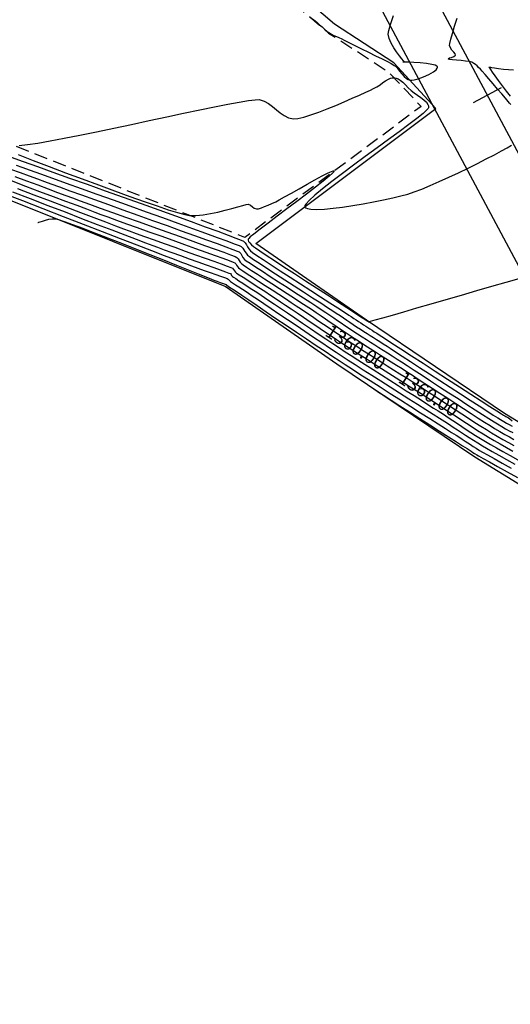
# Model space of a CAD drawing. Units: metres. Extents: x 0 to 773846, y 0 to 9206776.
# Drawn here: x 761143 to 761235, y 9195365 to 9195550 of the extents above; entities that cross this region are included whole.
import ezdxf

# ---------------------------------------------------------------- set-up
doc = ezdxf.new("R2010")
doc.units = ezdxf.units.M
doc.linetypes.add('HIDDEN', pattern=[0.375, 0.25, -0.125])
for name, color, linetype in [('C-ROAD-CNTR-N', 92, 'Continuous'), ('C-ROAD-MARK', 212, 'Continuous'), ('C-TOPO-MAJR', 9, 'Continuous'), ('C-TOPO-MINR', 8, 'Continuous'), ('ct', 4, 'Continuous'), ('pt', 6, 'Continuous'), ('Rio', 151, 'Continuous')]:
    doc.layers.add(name, color=color, linetype=linetype)

msp = doc.modelspace()

# ---------------------------------------------------------------- linework, layer by layer
msp.add_line((761233.609, 9195537.59), (761228.318, 9195534.762))
at = {"layer": 'C-ROAD-CNTR-N', "color": 3, "linetype": 'Continuous', "lineweight": -3, "flags": 128}
for points in [[(761205.475, 9195583.863), (761247.666, 9195504.928, 0.0952518), (761259.548, 9195490.257), (761356.979, 9195408.181, -0.0288309), (761373.719, 9195392.342), (761434.181, 9195328.145, 0.139987), (761494.525, 9195292.202), (761514.962, 9195286.787, -0.1111526), (761538.515, 9195274.512), (761557.117, 9195258.85, 0.1138762), (761586.148, 9195243.965), (761732.225, 9195207.135)], [(761196.655, 9195579.149), (761238.846, 9195500.214, 0.0952518), (761253.106, 9195482.609), (761350.536, 9195400.533, -0.0288309), (761366.44, 9195385.486), (761426.901, 9195321.289, 0.139987), (761491.963, 9195282.536), (761512.4, 9195277.12, -0.1112007), (761532.066, 9195266.869), (761550.676, 9195251.2, 0.1138762), (761583.703, 9195234.269), (761729.78, 9195197.438)]]:
    msp.add_lwpolyline(points, format="xyb", dxfattribs=at)
at = {"layer": 'C-ROAD-MARK', "color": 212, "linetype": 'Continuous', "lineweight": -3}
msp.add_circle((761226.57, 9195544.395), 0.015, dxfattribs=at)
at = {"layer": 'C-TOPO-MAJR', "color": 33, "linetype": 'Continuous', "lineweight": -3}
for points, elevation in [([(761141.127, 9195524.516), (761143.449, 9195523.683), (761146.107, 9195522.731), (761149.038, 9195521.682), (761152.183, 9195520.557), (761155.482, 9195519.378), (761158.872, 9195518.165), (761162.295, 9195516.939), (761165.689, 9195515.722), (761168.994, 9195514.536), (761172.149, 9195513.4), (761175.094, 9195512.337), (761177.768, 9195511.367), (761180.111, 9195510.511), (761182.062, 9195509.792), (761183.56, 9195509.23), (761184.545, 9195508.845), (761184.957, 9195508.66), (761185.303, 9195508.328), (761185.546, 9195507.967), (761185.751, 9195507.587), (761185.984, 9195507.203), (761186.307, 9195506.826), (761186.691, 9195506.54), (761187.516, 9195505.977), (761188.71, 9195505.183), (761190.198, 9195504.204), (761191.91, 9195503.086), (761193.771, 9195501.876), (761195.708, 9195500.62), (761197.65, 9195499.365), (761199.524, 9195498.155), (761201.255, 9195497.038), (761202.772, 9195496.06), (761204.002, 9195495.267), (761204.872, 9195494.705), (761205.31, 9195494.421), (761205.811, 9195494.086), (761206.245, 9195493.792), (761206.657, 9195493.512), (761207.092, 9195493.219), (761207.595, 9195492.886), (761208.031, 9195492.603), (761208.435, 9195492.345), (761208.826, 9195492.098), (761209.223, 9195491.847), (761209.649, 9195491.578), (761210.122, 9195491.276), (761210.598, 9195490.969), (761211.568, 9195490.342), (761212.957, 9195489.445), (761214.686, 9195488.327), (761216.677, 9195487.039), (761218.854, 9195485.632), (761221.139, 9195484.154), (761223.455, 9195482.658), (761225.723, 9195481.191), (761227.867, 9195479.806), (761229.808, 9195478.552), (761231.469, 9195477.479), (761232.774, 9195476.638), (761233.643, 9195476.078), (761234.001, 9195475.85), (761234.256, 9195475.701), (761234.479, 9195475.577), (761234.704, 9195475.456), (761234.963, 9195475.314), (761235.207, 9195475.14), (761235.659, 9195474.794)], 1355), ([(761142.331, 9195518.593), (761145.46, 9195517.399), (761148.518, 9195516.235), (761151.452, 9195515.121), (761154.206, 9195514.077), (761156.728, 9195513.124), (761158.963, 9195512.28), (761160.856, 9195511.567), (761162.356, 9195511.003), (761163.406, 9195510.608), (761164.736, 9195510.116), (761166.323, 9195509.537), (761168.104, 9195508.895), (761170.017, 9195508.208), (761172.001, 9195507.499), (761173.992, 9195506.789), (761175.928, 9195506.098), (761177.747, 9195505.449), (761179.387, 9195504.861), (761180.786, 9195504.356), (761181.88, 9195503.956), (761182.609, 9195503.68), (761182.909, 9195503.551), (761183.118, 9195503.32), (761183.259, 9195503.065), (761183.455, 9195502.809), (761183.689, 9195502.637), (761184.183, 9195502.306), (761184.893, 9195501.843), (761185.773, 9195501.274), (761186.778, 9195500.626), (761187.864, 9195499.927), (761188.984, 9195499.203), (761190.093, 9195498.481), (761191.147, 9195497.788), (761191.974, 9195497.237), (761192.925, 9195496.599), (761193.979, 9195495.888), (761195.117, 9195495.119), (761196.317, 9195494.306), (761197.558, 9195493.466), (761198.822, 9195492.612), (761200.086, 9195491.759), (761201.331, 9195490.922), (761202.536, 9195490.116), (761203.68, 9195489.355), (761204.743, 9195488.656), (761205.822, 9195487.954), (761207.01, 9195487.188), (761208.284, 9195486.372), (761209.622, 9195485.52), (761210.999, 9195484.645), (761212.392, 9195483.762), (761213.778, 9195482.884), (761215.134, 9195482.026), (761216.435, 9195481.202), (761217.66, 9195480.425), (761218.785, 9195479.71), (761219.785, 9195479.07), (761220.805, 9195478.411), (761221.832, 9195477.74), (761222.866, 9195477.059), (761223.904, 9195476.373), (761224.946, 9195475.685), (761225.99, 9195474.997), (761227.036, 9195474.315), (761228.081, 9195473.64), (761229.124, 9195472.976), (761230.165, 9195472.327), (761231.201, 9195471.695), (761232.267, 9195471.064), (761233.389, 9195470.415), (761234.557, 9195469.753), (761235.759, 9195469.08)], 1360)]:
    msp.add_lwpolyline(points, dxfattribs=dict(at, elevation=elevation))
at = {"layer": 'C-TOPO-MINR', "color": 13, "linetype": 'Continuous', "lineweight": -3}
for points, elevation in [([(761197.632, 9195550.814), (761198.24, 9195550.374), (761198.804, 9195549.92), (761199.328, 9195549.466), (761199.815, 9195549.03), (761200.268, 9195548.627), (761200.692, 9195548.274), (761201.089, 9195547.986), (761201.592, 9195547.682), (761202.047, 9195547.446), (761202.492, 9195547.241), (761202.963, 9195547.029), (761203.498, 9195546.774), (761203.994, 9195546.527), (761204.842, 9195546.107), (761205.949, 9195545.559), (761207.223, 9195544.929), (761208.571, 9195544.262), (761209.899, 9195543.603), (761211.114, 9195542.999), (761212.125, 9195542.495), (761212.837, 9195542.135), (761213.158, 9195541.967), (761213.43, 9195541.792), (761213.657, 9195541.622), (761213.907, 9195541.415), (761214.109, 9195541.168), (761214.42, 9195540.73), (761214.819, 9195540.199), (761215.288, 9195539.672), (761215.699, 9195539.319), (761216.021, 9195539.128), (761216.24, 9195539.046), (761216.351, 9195539.021), (761216.453, 9195539.01), (761216.7, 9195539.015), (761217.16, 9195539.084), (761217.897, 9195539.276), (761218.919, 9195539.639), (761219.932, 9195540.092), (761220.803, 9195540.584), (761221.309, 9195540.972), (761221.533, 9195541.243), (761221.592, 9195541.407), (761221.591, 9195541.484), (761221.57, 9195541.547), (761221.462, 9195541.664), (761221.153, 9195541.819), (761220.519, 9195541.988), (761219.473, 9195542.147), (761218.286, 9195542.256), (761217.104, 9195542.327), (761216.076, 9195542.37), (761215.464, 9195542.39), (761215.177, 9195542.4), (761215.085, 9195542.405), (761215.073, 9195542.408), (761215.077, 9195542.419), (761215.115, 9195542.44), (761215.208, 9195542.472), (761215.294, 9195542.524), (761215.177, 9195542.672), (761214.858, 9195543.05), (761214.401, 9195543.615), (761213.87, 9195544.322), (761213.33, 9195545.127), (761212.845, 9195545.987), (761212.48, 9195546.858), (761212.298, 9195547.696), (761212.396, 9195548.346), (761212.728, 9195549.532), (761213.268, 9195551.186)], 1352), ([(761235.383, 9195534.4), (761235.152, 9195534.699), (761234.895, 9195535.007), (761234.391, 9195535.601), (761233.709, 9195536.402), (761232.915, 9195537.329), (761232.079, 9195538.303), (761231.267, 9195539.243), (761230.547, 9195540.069), (761229.986, 9195540.7), (761229.654, 9195541.057), (761229.331, 9195541.386), (761229.048, 9195541.681), (761228.766, 9195541.944), (761228.449, 9195542.178), (761228.06, 9195542.384), (761227.586, 9195542.509), (761226.866, 9195542.611), (761226.016, 9195542.696), (761225.15, 9195542.772), (761224.384, 9195542.846), (761223.92, 9195542.908), (761223.698, 9195542.959), (761223.624, 9195542.996), (761223.612, 9195543.015), (761223.616, 9195543.049), (761223.673, 9195543.11), (761223.86, 9195543.192), (761224.218, 9195543.3), (761224.678, 9195543.466), (761224.94, 9195543.71), (761224.879, 9195543.982), (761224.631, 9195544.312), (761224.306, 9195544.692), (761224.014, 9195545.112), (761223.867, 9195545.563), (761223.919, 9195545.95), (761224.097, 9195546.717), (761224.387, 9195547.806), (761224.776, 9195549.158), (761225.252, 9195550.716)], 1353), ([(761235.351, 9195535.976), (761234.595, 9195536.953), (761233.833, 9195537.964), (761233.109, 9195538.943), (761232.467, 9195539.821), (761231.952, 9195540.534), (761231.608, 9195541.014), (761231.478, 9195541.194), (761231.422, 9195541.261), (761231.371, 9195541.319), (761231.315, 9195541.363), (761231.27, 9195541.402), (761231.31, 9195541.431), (761231.358, 9195541.456), (761231.44, 9195541.455), (761231.544, 9195541.45), (761231.757, 9195541.416), (761232.297, 9195541.331), (761233.074, 9195541.217), (761233.997, 9195541.099), (761234.975, 9195540.999), (761235.916, 9195540.94)], 1354), ([(761142.688, 9195526.681), (761144.207, 9195526.847), (761146.17, 9195527.142), (761148.516, 9195527.549), (761151.183, 9195528.051), (761154.11, 9195528.631), (761157.235, 9195529.271), (761160.498, 9195529.953), (761163.836, 9195530.661), (761167.19, 9195531.377), (761170.496, 9195532.084), (761173.694, 9195532.764), (761176.723, 9195533.401), (761179.521, 9195533.976), (761182.028, 9195534.473), (761184.18, 9195534.874), (761185.918, 9195535.162), (761187.18, 9195535.32), (761187.905, 9195535.329), (761188.866, 9195535.056), (761189.707, 9195534.609), (761190.466, 9195534.05), (761191.183, 9195533.441), (761191.897, 9195532.844), (761192.646, 9195532.321), (761193.471, 9195531.932), (761194.409, 9195531.74), (761195.241, 9195531.797), (761196.351, 9195532.042), (761197.68, 9195532.443), (761199.166, 9195532.965), (761200.75, 9195533.573), (761202.372, 9195534.235), (761203.971, 9195534.915), (761205.486, 9195535.581), (761206.858, 9195536.197), (761208.027, 9195536.73), (761208.931, 9195537.146), (761209.511, 9195537.411), (761210.156, 9195537.753), (761210.738, 9195538.142), (761211.277, 9195538.541), (761211.792, 9195538.908), (761212.302, 9195539.207), (761212.719, 9195539.369), (761213.044, 9195539.433), (761213.269, 9195539.444), (761213.384, 9195539.439), (761213.517, 9195539.425), (761213.771, 9195539.375), (761214.123, 9195539.251), (761214.553, 9195539.006), (761215.05, 9195538.598), (761215.535, 9195538.113), (761216.045, 9195537.588), (761216.613, 9195537.059), (761217.182, 9195536.618), (761217.808, 9195536.18), (761218.438, 9195535.739), (761219.017, 9195535.29), (761219.491, 9195534.826), (761219.757, 9195534.442), (761219.873, 9195534.144), (761219.903, 9195533.939), (761219.903, 9195533.836), (761219.89, 9195533.783), (761219.798, 9195533.638), (761219.507, 9195533.325), (761218.855, 9195532.746), (761217.668, 9195531.79), (761216.135, 9195530.618), (761214.325, 9195529.271), (761212.311, 9195527.792), (761210.162, 9195526.225), (761207.952, 9195524.61), (761205.749, 9195522.992), (761203.626, 9195521.413), (761201.654, 9195519.915), (761199.903, 9195518.54), (761198.444, 9195517.333), (761197.35, 9195516.334), (761196.784, 9195515.714), (761196.564, 9195515.368), (761196.523, 9195515.199), (761196.536, 9195515.134), (761196.576, 9195515.066), (761196.708, 9195514.945), (761197.035, 9195514.804), (761197.69, 9195514.686), (761198.815, 9195514.642), (761200.227, 9195514.7), (761201.866, 9195514.846), (761203.672, 9195515.067), (761205.586, 9195515.348), (761207.547, 9195515.676), (761209.497, 9195516.037), (761211.376, 9195516.416), (761213.123, 9195516.802), (761214.68, 9195517.178), (761215.987, 9195517.533), (761217.188, 9195517.927), (761218.606, 9195518.464), (761220.194, 9195519.121), (761221.907, 9195519.87), (761223.701, 9195520.689), (761225.53, 9195521.552), (761227.348, 9195522.434), (761229.112, 9195523.311), (761230.775, 9195524.157), (761232.293, 9195524.949), (761233.62, 9195525.66), (761234.712, 9195526.267), (761235.522, 9195526.744)], 1353), ([(761142.448, 9195524.968), (761145.312, 9195523.875), (761148.32, 9195522.732), (761151.415, 9195521.563), (761154.541, 9195520.391), (761157.643, 9195519.239), (761160.662, 9195518.129), (761163.544, 9195517.086), (761166.231, 9195516.133), (761168.667, 9195515.291), (761170.796, 9195514.586), (761172.562, 9195514.039), (761173.907, 9195513.674), (761174.777, 9195513.514), (761176.012, 9195513.499), (761177.357, 9195513.62), (761178.76, 9195513.845), (761180.169, 9195514.141), (761181.533, 9195514.477), (761182.801, 9195514.818), (761183.921, 9195515.133), (761184.841, 9195515.39), (761185.511, 9195515.554), (761185.878, 9195515.595), (761186.31, 9195515.422), (761186.665, 9195515.142), (761187.016, 9195514.873), (761187.44, 9195514.733), (761187.835, 9195514.774), (761188.353, 9195514.925), (761188.966, 9195515.16), (761189.643, 9195515.451), (761190.352, 9195515.772), (761191.066, 9195516.095), (761191.708, 9195516.423), (761192.721, 9195516.985), (761194.004, 9195517.714), (761195.456, 9195518.542), (761196.976, 9195519.403), (761198.464, 9195520.23), (761199.819, 9195520.956), (761200.939, 9195521.514), (761201.599, 9195521.795), (761201.923, 9195521.887), (761202.044, 9195521.883), (761202.074, 9195521.86), (761202.078, 9195521.829), (761202.015, 9195521.72), (761201.761, 9195521.449), (761201.153, 9195520.905), (761200.023, 9195519.979), (761198.569, 9195518.836), (761196.881, 9195517.539), (761195.051, 9195516.149), (761193.167, 9195514.728), (761191.322, 9195513.339), (761189.607, 9195512.042), (761188.111, 9195510.9), (761186.926, 9195509.976), (761186.262, 9195509.434), (761185.961, 9195509.164), (761185.865, 9195509.056), (761185.85, 9195509.025), (761185.845, 9195508.951), (761185.863, 9195508.807), (761185.949, 9195508.594), (761186.153, 9195508.318), (761186.498, 9195507.975), (761186.877, 9195507.629), (761187.234, 9195507.371), (761188.059, 9195506.814), (761189.278, 9195506.006), (761190.82, 9195504.993), (761192.61, 9195503.823), (761194.575, 9195502.541), (761196.644, 9195501.196), (761198.743, 9195499.833), (761200.798, 9195498.5), (761202.738, 9195497.244), (761204.488, 9195496.11), (761205.977, 9195495.147), (761207.131, 9195494.401), (761207.877, 9195493.919), (761208.142, 9195493.748), (761208.19, 9195493.717), (761208.258, 9195493.653), (761208.415, 9195493.533), (761208.598, 9195493.453), (761208.935, 9195493.539), (761209.838, 9195493.793), (761211.236, 9195494.193), (761213.06, 9195494.718), (761215.238, 9195495.348), (761217.701, 9195496.061), (761220.377, 9195496.836), (761223.198, 9195497.653), (761226.091, 9195498.49), (761228.988, 9195499.326), (761231.817, 9195500.141), (761234.508, 9195500.913), (761236.991, 9195501.621)], 1354), ([(761142.099, 9195522.998), (761143.189, 9195522.596), (761144.738, 9195522.033), (761146.688, 9195521.329), (761148.981, 9195520.505), (761151.557, 9195519.582), (761154.359, 9195518.58), (761157.326, 9195517.518), (761160.402, 9195516.419), (761163.526, 9195515.302), (761166.64, 9195514.187), (761169.686, 9195513.095), (761172.605, 9195512.046), (761175.338, 9195511.062), (761177.827, 9195510.161), (761180.012, 9195509.366), (761181.836, 9195508.695), (761183.238, 9195508.17), (761184.162, 9195507.811), (761184.547, 9195507.639), (761184.852, 9195507.346), (761185.066, 9195507.027), (761185.247, 9195506.693), (761185.452, 9195506.355), (761185.737, 9195506.022), (761186.101, 9195505.752), (761186.883, 9195505.22), (761188.01, 9195504.472), (761189.411, 9195503.553), (761191.013, 9195502.509), (761192.745, 9195501.386), (761194.535, 9195500.228), (761196.312, 9195499.081), (761198.003, 9195497.99), (761199.537, 9195497), (761200.842, 9195496.158), (761201.846, 9195495.507), (761202.477, 9195495.095), (761203.208, 9195494.608), (761203.856, 9195494.17), (761204.456, 9195493.762), (761205.04, 9195493.365), (761205.641, 9195492.958), (761206.291, 9195492.523), (761207.024, 9195492.04), (761207.684, 9195491.611), (761208.301, 9195491.215), (761208.892, 9195490.839), (761209.474, 9195490.471), (761210.064, 9195490.099), (761210.68, 9195489.71), (761211.338, 9195489.293), (761212.055, 9195488.834), (761212.661, 9195488.444), (761213.636, 9195487.813), (761214.923, 9195486.98), (761216.463, 9195485.981), (761218.198, 9195484.857), (761220.069, 9195483.644), (761222.019, 9195482.38), (761223.989, 9195481.104), (761225.92, 9195479.854), (761227.755, 9195478.667), (761229.435, 9195477.582), (761230.902, 9195476.637), (761232.098, 9195475.869), (761232.963, 9195475.317), (761233.441, 9195475.019), (761234.055, 9195474.657), (761234.602, 9195474.346), (761235.115, 9195474.063), (761235.631, 9195473.785)], 1356), ([(761141.031, 9195522.241), (761142.877, 9195521.57), (761144.579, 9195520.95), (761146.107, 9195520.39), (761147.426, 9195519.9), (761148.644, 9195519.45), (761150.253, 9195518.863), (761152.199, 9195518.16), (761154.426, 9195517.36), (761156.879, 9195516.48), (761159.502, 9195515.542), (761162.24, 9195514.563), (761165.038, 9195513.563), (761167.841, 9195512.561), (761170.592, 9195511.577), (761173.238, 9195510.628), (761175.722, 9195509.736), (761177.989, 9195508.918), (761179.984, 9195508.193), (761181.652, 9195507.582), (761182.937, 9195507.103), (761183.784, 9195506.775), (761184.138, 9195506.617), (761184.453, 9195506.297), (761184.665, 9195505.945), (761184.871, 9195505.579), (761185.166, 9195505.219), (761185.503, 9195504.969), (761186.221, 9195504.482), (761187.253, 9195503.799), (761188.533, 9195502.962), (761189.993, 9195502.014), (761191.567, 9195500.996), (761193.187, 9195499.95), (761194.787, 9195498.918), (761196.299, 9195497.942), (761197.658, 9195497.064), (761198.795, 9195496.325), (761199.645, 9195495.768), (761200.508, 9195495.193), (761201.29, 9195494.668), (761202.015, 9195494.177), (761202.706, 9195493.707), (761203.385, 9195493.244), (761204.077, 9195492.775), (761204.803, 9195492.287), (761205.588, 9195491.764), (761206.454, 9195491.194), (761207.336, 9195490.62), (761208.165, 9195490.087), (761208.958, 9195489.58), (761209.735, 9195489.088), (761210.513, 9195488.598), (761211.309, 9195488.096), (761212.141, 9195487.57), (761213.028, 9195487.007), (761213.987, 9195486.393), (761214.786, 9195485.879), (761215.861, 9195485.182), (761217.166, 9195484.334), (761218.651, 9195483.369), (761220.269, 9195482.316), (761221.972, 9195481.208), (761223.712, 9195480.078), (761225.44, 9195478.956), (761227.109, 9195477.874), (761228.671, 9195476.865), (761230.077, 9195475.96), (761231.279, 9195475.191), (761232.23, 9195474.59), (761232.881, 9195474.188), (761233.684, 9195473.712), (761234.413, 9195473.292), (761235.094, 9195472.91), (761235.751, 9195472.55)], 1357), ([(761141.135, 9195520.067), (761143.872, 9195519.032), (761146.527, 9195518.031), (761149.052, 9195517.083), (761151.4, 9195516.203), (761153.524, 9195515.408), (761155.377, 9195514.716), (761156.911, 9195514.143), (761158.079, 9195513.706), (761159.41, 9195513.213), (761161.038, 9195512.619), (761162.904, 9195511.944), (761164.954, 9195511.208), (761167.129, 9195510.429), (761169.373, 9195509.627), (761171.63, 9195508.822), (761173.842, 9195508.032), (761175.953, 9195507.277), (761177.906, 9195506.577), (761179.645, 9195505.951), (761181.112, 9195505.418), (761182.252, 9195504.998), (761183.006, 9195504.71), (761183.319, 9195504.573), (761183.535, 9195504.353), (761183.681, 9195504.111), (761183.823, 9195503.86), (761184.026, 9195503.612), (761184.294, 9195503.414), (761184.861, 9195503.032), (761185.674, 9195502.498), (761186.683, 9195501.844), (761187.837, 9195501.099), (761189.084, 9195500.296), (761190.373, 9195499.464), (761191.653, 9195498.636), (761192.872, 9195497.843), (761193.98, 9195497.115), (761194.937, 9195496.477), (761195.926, 9195495.814), (761196.94, 9195495.13), (761197.973, 9195494.43), (761199.021, 9195493.72), (761200.078, 9195493.003), (761201.139, 9195492.285), (761202.198, 9195491.571), (761203.251, 9195490.866), (761204.291, 9195490.175), (761205.313, 9195489.502), (761206.354, 9195488.825), (761207.445, 9195488.122), (761208.576, 9195487.398), (761209.738, 9195486.659), (761210.919, 9195485.91), (761212.11, 9195485.156), (761213.3, 9195484.404), (761214.48, 9195483.657), (761215.639, 9195482.923), (761216.766, 9195482.206), (761217.853, 9195481.511), (761218.876, 9195480.851), (761219.987, 9195480.127), (761221.165, 9195479.356), (761222.394, 9195478.549), (761223.653, 9195477.722), (761224.925, 9195476.888), (761226.19, 9195476.062), (761227.43, 9195475.256), (761228.625, 9195474.486), (761229.758, 9195473.765), (761230.81, 9195473.107), (761231.761, 9195472.526), (761232.829, 9195471.893), (761233.886, 9195471.282), (761234.936, 9195470.687), (761235.982, 9195470.104)], 1359), ([(761141.821, 9195520.857), (761144.058, 9195520.025), (761146.179, 9195519.24), (761148.146, 9195518.512), (761149.922, 9195517.855), (761151.47, 9195517.281), (761152.753, 9195516.803), (761154.158, 9195516.282), (761155.917, 9195515.641), (761157.967, 9195514.9), (761160.25, 9195514.079), (761162.704, 9195513.2), (761165.269, 9195512.283), (761167.885, 9195511.349), (761170.491, 9195510.418), (761173.026, 9195509.512), (761175.431, 9195508.651), (761177.644, 9195507.856), (761179.606, 9195507.148), (761181.256, 9195506.547), (761182.533, 9195506.074), (761183.377, 9195505.75), (761183.728, 9195505.595), (761183.994, 9195505.325), (761184.173, 9195505.028), (761184.347, 9195504.72), (761184.596, 9195504.416), (761184.9, 9195504.19), (761185.545, 9195503.754), (761186.471, 9195503.144), (761187.617, 9195502.397), (761188.925, 9195501.551), (761190.334, 9195500.641), (761191.785, 9195499.705), (761193.218, 9195498.781), (761194.574, 9195497.904), (761195.792, 9195497.112), (761196.812, 9195496.441), (761197.78, 9195495.797), (761198.707, 9195495.175), (761199.603, 9195494.57), (761200.478, 9195493.976), (761201.343, 9195493.388), (761202.209, 9195492.8), (761203.086, 9195492.208), (761203.983, 9195491.605), (761204.912, 9195490.987), (761205.884, 9195490.348), (761206.877, 9195489.701), (761207.868, 9195489.063), (761208.857, 9195488.431), (761209.847, 9195487.802), (761210.84, 9195487.174), (761211.838, 9195486.544), (761212.843, 9195485.909), (761213.857, 9195485.267), (761214.882, 9195484.616), (761215.92, 9195483.952), (761216.83, 9195483.365), (761217.927, 9195482.652), (761219.178, 9195481.837), (761220.546, 9195480.943), (761221.995, 9195479.995), (761223.492, 9195479.018), (761225.001, 9195478.034), (761226.485, 9195477.069), (761227.911, 9195476.146), (761229.243, 9195475.289), (761230.445, 9195474.523), (761231.483, 9195473.871), (761232.321, 9195473.357), (761233.325, 9195472.762), (761234.252, 9195472.225), (761235.127, 9195471.731), (761235.971, 9195471.265)], 1358), ([(761139.474, 9195517.763), (761143.281, 9195516.288), (761147.134, 9195514.796), (761150.97, 9195513.312), (761154.723, 9195511.861), (761158.33, 9195510.468), (761161.725, 9195509.157), (761164.845, 9195507.954), (761167.626, 9195506.882), (761170.001, 9195505.968), (761171.908, 9195505.235), (761173.283, 9195504.709), (761174.059, 9195504.414), (761175.172, 9195504.001), (761176.348, 9195503.574), (761177.536, 9195503.147), (761178.685, 9195502.738), (761179.745, 9195502.361), (761180.666, 9195502.034), (761181.398, 9195501.772), (761181.889, 9195501.591), (761182.09, 9195501.508), (761182.205, 9195501.361), (761182.315, 9195501.202), (761182.5, 9195501.071), (761182.904, 9195500.806), (761183.467, 9195500.443), (761184.125, 9195500.019), (761184.817, 9195499.57), (761185.482, 9195499.135), (761185.912, 9195498.847), (761186.636, 9195498.359), (761187.614, 9195497.699), (761188.805, 9195496.894), (761190.169, 9195495.972), (761191.666, 9195494.96), (761193.256, 9195493.887), (761194.898, 9195492.78), (761196.552, 9195491.666), (761198.179, 9195490.573), (761199.738, 9195489.528), (761201.188, 9195488.56), (761202.49, 9195487.696), (761203.603, 9195486.963), (761204.725, 9195486.233), (761206.055, 9195485.376), (761207.553, 9195484.415), (761209.178, 9195483.377), (761210.891, 9195482.286), (761212.652, 9195481.166), (761214.42, 9195480.044), (761216.156, 9195478.943), (761217.819, 9195477.889), (761219.37, 9195476.906), (761220.769, 9195476.02), (761221.975, 9195475.255), (761222.949, 9195474.636), (761223.65, 9195474.188), (761224.558, 9195473.6), (761225.373, 9195473.063), (761226.125, 9195472.563), (761226.848, 9195472.082), (761227.573, 9195471.604), (761228.333, 9195471.115), (761229.158, 9195470.596), (761230.081, 9195470.034), (761230.841, 9195469.588), (761231.877, 9195468.994), (761233.144, 9195468.279), (761234.592, 9195467.468), (761236.173, 9195466.587)], 1362), ([(761141.427, 9195517.947), (761144.757, 9195516.665), (761148.07, 9195515.393), (761151.316, 9195514.149), (761154.444, 9195512.951), (761157.402, 9195511.821), (761160.139, 9195510.776), (761162.605, 9195509.836), (761164.749, 9195509.02), (761166.519, 9195508.348), (761167.863, 9195507.839), (761168.733, 9195507.511), (761170.018, 9195507.035), (761171.486, 9195506.5), (761173.074, 9195505.928), (761174.719, 9195505.34), (761176.357, 9195504.756), (761177.925, 9195504.197), (761179.359, 9195503.686), (761180.598, 9195503.242), (761181.576, 9195502.887), (761182.231, 9195502.643), (761182.5, 9195502.53), (761182.647, 9195502.367), (761182.747, 9195502.186), (761182.885, 9195502.005), (761183.083, 9195501.861), (761183.508, 9195501.579), (761184.115, 9195501.184), (761184.86, 9195500.704), (761185.696, 9195500.165), (761186.581, 9195499.594), (761187.469, 9195499.017), (761188.315, 9195498.461), (761188.934, 9195498.048), (761189.775, 9195497.482), (761190.804, 9195496.788), (761191.988, 9195495.988), (761193.293, 9195495.105), (761194.688, 9195494.162), (761196.138, 9195493.183), (761197.612, 9195492.189), (761199.076, 9195491.203), (761200.497, 9195490.25), (761201.842, 9195489.351), (761203.078, 9195488.53), (761204.173, 9195487.809), (761205.277, 9195487.091), (761206.543, 9195486.275), (761207.938, 9195485.381), (761209.428, 9195484.43), (761210.981, 9195483.442), (761212.564, 9195482.437), (761214.144, 9195481.435), (761215.688, 9195480.457), (761217.163, 9195479.523), (761218.537, 9195478.653), (761219.776, 9195477.867), (761220.847, 9195477.185), (761221.718, 9195476.629), (761222.677, 9195476.009), (761223.588, 9195475.412), (761224.464, 9195474.833), (761225.316, 9195474.267), (761226.157, 9195473.71), (761227, 9195473.155), (761227.858, 9195472.598), (761228.742, 9195472.034), (761229.666, 9195471.458), (761230.641, 9195470.864), (761231.575, 9195470.313), (761232.68, 9195469.677), (761233.924, 9195468.972), (761235.275, 9195468.216), (761236.7, 9195467.424)], 1361), ([(761146.162, 9195512.17), (761146.232, 9195512.186), (761146.386, 9195512.228), (761146.648, 9195512.31), (761147.049, 9195512.444), (761147.616, 9195512.624), (761148.238, 9195512.782), (761148.892, 9195512.883), (761149.556, 9195512.889), (761150.099, 9195512.745), (761151.18, 9195512.375), (761152.722, 9195511.81), (761154.647, 9195511.083), (761156.877, 9195510.226), (761159.335, 9195509.27), (761161.944, 9195508.248), (761164.625, 9195507.191), (761167.301, 9195506.131), (761169.895, 9195505.1), (761172.329, 9195504.13), (761174.526, 9195503.254), (761176.407, 9195502.502), (761177.896, 9195501.907), (761178.915, 9195501.501), (761179.386, 9195501.316), (761179.974, 9195501.099), (761180.585, 9195500.878), (761181.131, 9195500.683), (761181.525, 9195500.543), (761181.68, 9195500.486), (761181.713, 9195500.443), (761181.745, 9195500.399), (761181.84, 9195500.336), (761182.066, 9195500.189), (761182.358, 9195499.999), (761182.65, 9195499.808), (761182.942, 9195499.611), (761183.631, 9195499.145), (761184.661, 9195498.449), (761185.978, 9195497.559), (761187.528, 9195496.512), (761189.256, 9195495.344), (761191.11, 9195494.094), (761193.035, 9195492.797), (761194.975, 9195491.491), (761196.879, 9195490.213), (761198.69, 9195489), (761200.356, 9195487.888), (761201.821, 9195486.915), (761203.032, 9195486.117), (761204.167, 9195485.379), (761205.55, 9195484.487), (761207.137, 9195483.469), (761208.882, 9195482.354), (761210.74, 9195481.169), (761212.665, 9195479.944), (761214.614, 9195478.705), (761216.539, 9195477.483), (761218.397, 9195476.305), (761220.141, 9195475.199), (761221.727, 9195474.193), (761223.11, 9195473.317), (761224.243, 9195472.598), (761225.083, 9195472.066), (761225.583, 9195471.747), (761226.213, 9195471.338), (761226.772, 9195470.969), (761227.289, 9195470.624), (761227.794, 9195470.29), (761228.314, 9195469.952), (761228.88, 9195469.594), (761229.521, 9195469.203), (761230.073, 9195468.882), (761231.003, 9195468.354), (761232.249, 9195467.654), (761233.753, 9195466.813), (761235.454, 9195465.864)], 1363), ([(761209.508, 9195480.781), (761209.625, 9195480.707), (761209.91, 9195480.524), (761210.46, 9195480.174), (761211.393, 9195479.58), (761212.829, 9195478.665), (761214.494, 9195477.604), (761216.314, 9195476.445), (761218.214, 9195475.234), (761220.121, 9195474.019), (761221.959, 9195472.848), (761223.654, 9195471.768), (761225.131, 9195470.826), (761226.317, 9195470.07), (761227.137, 9195469.547), (761227.515, 9195469.306), (761227.903, 9195469.053), (761228.234, 9195468.832), (761228.568, 9195468.615), (761228.961, 9195468.372), (761229.33, 9195468.162), (761230.155, 9195467.698), (761231.369, 9195467.02), (761232.904, 9195466.163), (761234.691, 9195465.166), (761236.665, 9195464.066)], 1364)]:
    msp.add_lwpolyline(points, dxfattribs=dict(at, elevation=elevation))
at = {"layer": 'ct', "color": 252}
msp.add_lwpolyline([(761367.437, 9195369.563), (761355.974, 9195384.549), (761332.098, 9195395.476), (761305.661, 9195423.728), (761255.052, 9195451.682), (761228.636, 9195467.89), (761202.582, 9195485.449), (761181.516, 9195500.077), (761117.595, 9195525.7), (761068.94, 9195558.091), (761019.272, 9195605.666)], dxfattribs=at)
at = {"layer": 'pt', "color": 225, "linetype": 'HIDDEN', "ltscale": 10, "flags": 128}
msp.add_lwpolyline([(761068.715, 9195646.911), (761129.152, 9195611.52), (761172.456, 9195572.462), (761190.155, 9195557.234), (761201.031, 9195547.896), (761212.278, 9195540.608), (761218.485, 9195534.044), (761185.237, 9195509.359), (761123.136, 9195534.024), (761074.482, 9195566.416), (761026.189, 9195612.888)], dxfattribs=at)
at = {"layer": 'Rio', "color": 152}
msp.add_lwpolyline([(761529.765, 9195266.568), (761520.274, 9195273.764), (761504.835, 9195277.416), (761474.481, 9195286.306), (761450.417, 9195301.135), (761420.34, 9195330.254), (761399.775, 9195347.203), (761375.025, 9195376.077), (761359.848, 9195393.768), (761339.319, 9195402.395), (761310.494, 9195432.483), (761260.279, 9195460.207), (761234.225, 9195476.182), (761208.171, 9195493.741), (761187.305, 9195508.232), (761221.277, 9195533.634), (761213.365, 9195542.287), (761202.118, 9195549.574), (761191.458, 9195558.751), (761173.795, 9195573.948), (761130.163, 9195613.245), (761069.726, 9195648.637)], dxfattribs=at)

# ---------------------------------------------------------------- texts
at = {"layer": 'C-TOPO-MAJR', "color": 9}
for rotation, p in [(327.57945, (761200.163, 9195490.944)), (327.15911, (761213.971, 9195482.152))]:
    msp.add_text('1360.00', height=2.54, rotation=rotation, dxfattribs=at).set_placement(p)

doc.saveas('drawing.dxf')
